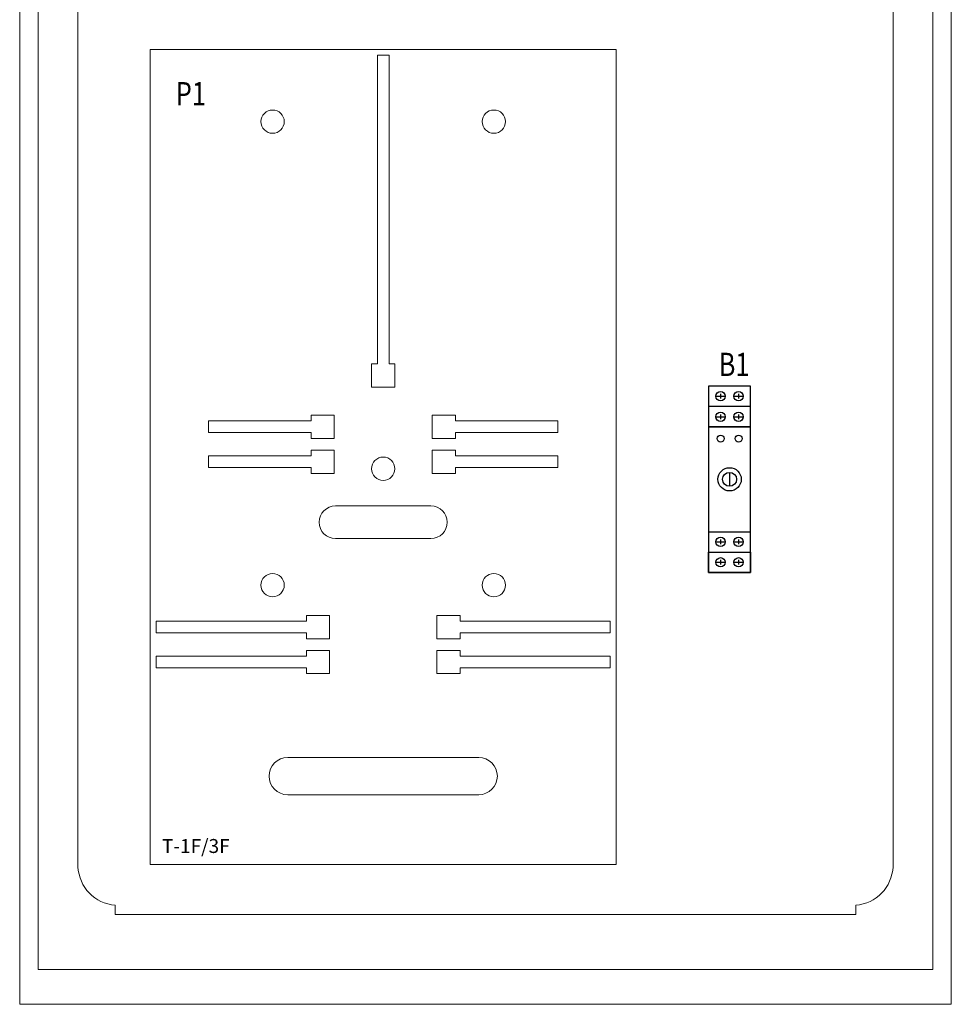
# Model space of a CAD drawing. Units: millimetres. Extents: x 0 to 7232, y 0 to 2970.
# Drawn here: x 980 to 1380, y 1040 to 1462 of the extents above; entities that cross this region are included whole.
import ezdxf
from ezdxf.enums import TextEntityAlignment as Align

# ---------------------------------------------------------------- set-up
doc = ezdxf.new("R2010")
doc.units = ezdxf.units.MM
doc.set_wipeout_variables(frame=1)
doc.layers.add('2DE_OBP_LML_APP', color=130, linetype='Continuous', lineweight=18)
doc.layers.add('2DE_OBP_LML_DISTR', color=53, linetype='Continuous', lineweight=18)
for name, color, linetype in [('2DE_TXTNUM', 11, 'Continuous'), ('2DE_TXTPAR', 41, 'Continuous'), ('CP_WIPEOUT', 255, 'Continuous'), ('LAM_MONT', 4, 'Continuous')]:
    doc.layers.add(name, color=color, linetype=linetype)
doc.styles.add('CP_ATTR', font='arial.ttf')
doc.styles.add('CP_ELATT', font='arial.ttf')

# ---------------------------------------------------------------- blocks, each defined once
blk = doc.blocks.new('2dlam_1701_elp-01_z1z88u1')
for p, q in [((26.99999999999996, 34), (67.99999999999993, 34)), ((26.99999999999996, 20), (67.99999999999993, 20)), ((6.49999999999999, -74), (88.49999999999987, -74)), ((6.49999999999999, -90), (88.49999999999987, -90))]:
    blk.add_line(p, q)
blk.add_lwpolyline([(-52.49999999999994, -120), (147.4999999999997, -120, -0.6681786379192917), (147.4999999999997, -120), (147.4999999999999, 230.0000000000001, -0.6681786379193908), (147.4999999999999, 230.0000000000001), (-52.50000000000004, 230, -0.6681786379192917), (-52.50000000000004, 230), (-52.49999999999994, -120, -0.6681786379192917)], format="xyb", close=True)
for points in [[(49.99999999999994, 95), (49.99999999999994, 227.5), (44.99999999999994, 227.5), (44.99999999999994, 95), (44.99999999999994, 95)], [(44.99999999999994, 95), (42.49999999999996, 95), (42.49999999999996, 85), (52.49999999999994, 85), (52.49999999999994, 95), (49.99999999999994, 95)], [(16.49999999999997, 65.5), (16.49999999999997, 63), (26.49999999999997, 63), (26.49999999999997, 73.00000000000003), (16.49999999999997, 73.00000000000003), (16.49999999999997, 70.49999999999997)], [(78.49999999999993, 70.49999999999997), (78.49999999999993, 73.00000000000003), (68.49999999999993, 73.00000000000003), (68.49999999999993, 63), (78.49999999999993, 63), (78.49999999999993, 65.5)], [(16.49999999999997, 70.49999999999997), (-27.49999999999997, 70.49999999999997), (-27.49999999999997, 65.5), (16.49999999999997, 65.5), (16.49999999999997, 65.5)], [(78.49999999999993, 65.5), (122.4999999999999, 65.5), (122.4999999999999, 70.49999999999997), (78.49999999999993, 70.49999999999997), (78.49999999999993, 70.49999999999997)], [(16.49999999999997, 55.5), (-27.49999999999997, 55.5), (-27.49999999999997, 50.5), (16.49999999999997, 50.5), (16.49999999999997, 50.5)], [(16.49999999999997, 50.5), (16.49999999999997, 48), (26.49999999999997, 48), (26.49999999999997, 58), (16.49999999999997, 58), (16.49999999999997, 55.5)], [(78.49999999999993, 55.5), (78.49999999999993, 58), (68.49999999999993, 58), (68.49999999999993, 48), (78.49999999999993, 48), (78.49999999999993, 50.5)], [(78.49999999999993, 50.5), (122.4999999999999, 50.5), (122.4999999999999, 55.5), (78.49999999999993, 55.5), (78.49999999999993, 55.5)], [(14.49999999999999, -15.5), (-49.99999999999994, -15.5), (-49.99999999999994, -20.5), (14.49999999999999, -20.5), (14.49999999999999, -20.5)], [(14.49999999999999, -20.5), (14.49999999999999, -23.00000000000001), (24.49999999999997, -23.00000000000001), (24.49999999999997, -13.00000000000001), (14.49999999999999, -13.00000000000001), (14.49999999999999, -15.5)], [(80.49999999999993, -15.5), (80.49999999999993, -13.00000000000001), (70.49999999999993, -13.00000000000001), (70.49999999999993, -23.00000000000001), (80.49999999999993, -23.00000000000001), (80.49999999999993, -20.5)], [(80.49999999999993, -20.5), (144.9999999999999, -20.5), (144.9999999999999, -15.5), (80.49999999999993, -15.5), (80.49999999999993, -15.5)], [(14.49999999999999, -35.5), (14.49999999999999, -38), (24.49999999999997, -38), (24.49999999999997, -28), (14.49999999999999, -28), (14.49999999999999, -30.5)], [(80.49999999999993, -30.5), (80.49999999999993, -28), (70.49999999999993, -28), (70.49999999999993, -38), (80.49999999999993, -38), (80.49999999999993, -35.5)], [(14.49999999999999, -30.5), (-49.99999999999994, -30.5), (-49.99999999999994, -35.5), (14.49999999999999, -35.5), (14.49999999999999, -35.5)], [(80.49999999999993, -35.5), (144.9999999999999, -35.5), (144.9999999999999, -30.5), (80.49999999999993, -30.5), (80.49999999999993, -30.5)]]:
    blk.add_lwpolyline(points)
for centre, radius in [((0, 199), 5), ((94.9999999999999, 199), 5), ((47.49999999999994, 50), 4.99999999999993), ((0, 0), 5), ((94.9999999999999, 0), 5)]:
    blk.add_circle(centre, radius)
for centre, radius, start, end in [((26.99999999999996, 27), 7, 90, 270), ((67.99999999999993, 27), 7, 270, 90), ((6.49999999999999, -82), 8, 90, 270), ((88.49999999999987, -82), 8, 270, 90)]:
    blk.add_arc(centre, radius, start, end)
at = {"linetype": 'ByBlock', "style": 'CP_ATTR', "flags": 9}
for tag, p in [('ORDER-NO', (-0.09196070116353999, -0.01868238301951)), ('PRODUCER', (-0.09195106693855999, -0.01879508937714)), ('GROUP', (-0.09193407033553999, -0.01839809567026)), ('ARTICLE', (-0.09192841456495, -0.01848915191364)), ('NUMBER', (-0.09192282985437, -0.01830997337396)), ('NAME', (-0.09191336202573999, -0.0182065961309)), ('TEMPERATURE', (-0.09166088661873, -0.01821028240221)), ('FLOW', (-0.09160046513434, -0.01840460404327)), ('CHARACTER', (-0.0915788321218, -0.01848166238493)), ('VOLTAGE', (-0.09145917606882001, -0.01877985633625)), ('POWER', (-0.0914430818907, -0.01868019643992)), ('OTHER', (-0.09141217906352, -0.01830289122692)), ('DN', (-0.09128245581683, -0.01857330430293)), ('PN', (-0.09127525905423, -0.01839458665037))]:
    blk.add_attdef(tag, text='', height=5e-05, dxfattribs=at).set_placement(p, align=Align.MIDDLE_LEFT)
at = {"layer": '2DE_TXTNUM', "linetype": 'ByBlock', "style": 'CP_ELATT', "width": 0.8, "flags": 8}
blk.add_attdef('TAG', text='', height=20, dxfattribs=at).set_placement((0, 206), align=Align.CENTER)
at = {"layer": '2DE_TXTPAR', "linetype": 'ByBlock', "style": 'CP_ATTR', "flags": 8}
blk.add_attdef('PRODUCT-TYPE', (-47.49999999999995, -115), '', height=6, dxfattribs=at)
blk = doc.blocks.new('2dlam_1021_ge1-03_d2pjk6')
at = {"layer": '2DE_TXTNUM', "linetype": 'ByBlock', "style": 'CP_ELATT', "width": 0.8, "flags": 8}
blk.add_attdef('TAG', text='', height=10, rotation=90, dxfattribs=at).set_placement((9, 44.99998618250176), align=Align.MIDDLE_LEFT)
blk.add_wipeout([(0, -40.00000000000001), (0, 39.999986182501715), (18.00000000000039, 39.999986182501715), (18.00000000000039, -40.00000000000001)]).dxf.layer = 'CP_WIPEOUT'
at = {"layer": 'LAM_MONT'}
for p, q in [((3.08571428571429, 35.6500000000001), (7.2, 35.6500000000001)), ((5.14285714285714, 36.6500000000001), (5.14285714285714, 34.65000000000009)), ((10.8, 35.6500000000001), (14.91428571428572, 35.6500000000001)), ((12.85714285714286, 36.6500000000001), (12.85714285714286, 34.65000000000009)), ((3.08571428571429, 26.875), (7.2, 26.875)), ((5.14285714285714, 27.875), (5.14285714285714, 25.875)), ((10.8, 26.875), (14.91428571428572, 26.875)), ((12.85714285714286, 27.875), (12.85714285714286, 25.875)), ((9, 3), (9, -3)), ((3.08571428571429, -26.84999999999991), (7.2, -26.84999999999991)), ((5.14285714285714, -25.84999999999991), (5.14285714285714, -27.84999999999991)), ((10.8, -26.84999999999991), (14.91428571428572, -26.84999999999991)), ((12.85714285714286, -25.84999999999991), (12.85714285714286, -27.84999999999991)), ((3.08571428571429, -35.625), (7.2, -35.625)), ((5.14285714285714, -34.625), (5.14285714285714, -36.625)), ((10.8, -35.625), (14.91428571428572, -35.625)), ((12.85714285714286, -34.625), (12.85714285714286, -36.625))]:
    blk.add_line(p, q, dxfattribs=at)
for points in [[(0, -40), (18, -40), (18, 40), (0, 40)], [(0, 22.5), (18, 22.5), (18, 31.25), (0, 31.25)], [(0, -22.5), (18, -22.5), (18, 22.5), (0, 22.5)], [(0, -31.25), (18, -31.25), (18, -40), (0, -40)]]:
    blk.add_lwpolyline(points, close=True, dxfattribs=at)
for centre, radius in [((5.14285714285714, 35.6500000000001), 2), ((12.85714285714286, 35.6500000000001), 2), ((5.14285714285714, 26.875), 2), ((12.85714285714286, 26.875), 2), ((5.14285714285714, 17.5), 1.5), ((12.85714285714286, 17.5), 1.5), ((9, 0), 5), ((9, 0), 3), ((5.14285714285714, -26.84999999999991), 2), ((12.85714285714286, -26.84999999999991), 2), ((5.14285714285714, -35.625), 2), ((12.85714285714286, -35.625), 2)]:
    blk.add_circle(centre, radius, dxfattribs=at)
at = {"linetype": 'ByBlock', "style": 'CP_ATTR', "flags": 9}
for tag, p in [('ORDER-NO', (-0.09196070116353999, -0.01868238301952)), ('PRODUCER', (-0.09195106693855999, -0.01879508937713)), ('GROUP', (-0.09193407033553, -0.01839809567027)), ('PRODUCT-TYPE', (-0.0919354536223, -0.01857666290656)), ('ARTICLE', (-0.09192841456495, -0.01848915191363)), ('NUMBER', (-0.09192282985437, -0.01830997337397)), ('NAME', (-0.09191336202573, -0.01820659613091)), ('TEMPERATURE', (-0.09166088661871999, -0.01821028240222)), ('FLOW', (-0.09160046513433, -0.01840460404326)), ('CHARACTER', (-0.09157883212181, -0.01848166238493)), ('VOLTAGE', (-0.09145917606883, -0.01877985633626)), ('POWER', (-0.0914430818907, -0.01868019643992)), ('OTHER', (-0.09141217906352, -0.01830289122693)), ('DN', (-0.09128245581683, -0.01857330430293)), ('PN', (-0.09127525905423, -0.01839458665038))]:
    blk.add_attdef(tag, text='', height=5e-05, dxfattribs=at).set_placement(p, align=Align.MIDDLE_LEFT)
blk = doc.blocks.new('2dlam_0929')
at = {"color": 7}
for p, q in [((0.025, 0.05902339490186472), (0.02500000000002073, 0.7740233949018497)), ((0.375, 0.05902339490186472), (0.3750000000000391, 0.7740233949018207)), ((0.041, 0.04252339490186471), (0.041, 0.03852339490186472)), ((0.359, 0.03852339490186472), (0.359, 0.04252339490186471)), ((0.041, 0.03852339490186472), (0.359, 0.03852339490186472))]:
    blk.add_line(p, q, dxfattribs=at)
for points in [[(0, 0.823), (0.4, 0.823), (0.4, 0.848), (0, 0.848)], [(0, 0), (0.4, 0), (0.4, 0.823), (0, 0.823)], [(0.008, 0.808), (0.392, 0.808), (0.392, 0.015), (0.008, 0.015)]]:
    blk.add_lwpolyline(points, close=True, dxfattribs=at)
blk.add_lwpolyline([(0.041, 0.7905233949018647), (0.041, 0.7945233949018647), (0.359, 0.7945233949018647), (0.359, 0.7905233949018647)], dxfattribs=at)
for centre, start, end in [((0.04247943670710083, 0.7730812138525861), 94.84819385763073, 176.9146141362563), ((0.3575205632929574, 0.7730812138525861), 3.085385863743725, 85.15180614236927), ((0.04247943670710083, 0.05996557595114331), 183.0853858637437, 265.1518061423693), ((0.3575205632929574, 0.05996557595114331), 274.8481938576307, 356.9146141362563)]:
    blk.add_arc(centre, 0.01750481113084088, start, end, dxfattribs=at)
at = {"color": 7, "linetype": 'ByBlock', "style": 'CP_ATTR', "flags": 9}
for tag, p in [('ORDER-NO', (-9.196070116353932e-05, -1.86823830195165e-05)), ('PRODUCER', (-9.19510669385608e-05, -1.879508937713286e-05)), ('GROUP', (-9.193407033553136e-05, -1.839809567026764e-05)), ('ARTICLE', (-9.192841456494691e-05, -1.84891519136357e-05)), ('NUMBER', (-9.19228298543719e-05, -1.830997337396493e-05)), ('NAME', (-9.191336202573392e-05, -1.820659613090606e-05)), ('TEMPERATURE', (-9.166088661872073e-05, -1.821028240221487e-05)), ('FLOW', (-9.160046513433368e-05, -1.840460404326353e-05)), ('CHARACTER', (-9.157883212180643e-05, -1.848166238492438e-05)), ('VOLTAGE', (-9.145917606882539e-05, -1.87798563362559e-05)), ('POWER', (-9.144308189069599e-05, -1.868019643991542e-05)), ('OTHER', (-9.141217906351538e-05, -1.830289122692936e-05)), ('DN', (-9.128245581683326e-05, -1.857330430293042e-05)), ('PN', (-9.127525905422558e-05, -1.83945866503777e-05))]:
    blk.add_attdef(tag, text='', height=5e-08, dxfattribs=at).set_placement(p, align=Align.MIDDLE_LEFT)
at = {"layer": '2DE_TXTNUM', "color": 7, "linetype": 'ByBlock', "style": 'CP_ELATT', "width": 0.8, "flags": 8}
blk.add_attdef('TAG', text='', height=0.025, dxfattribs=at).set_placement((0.1714168549636598, 0.8544039313458391), align=Align.CENTER)
at = {"layer": '2DE_TXTPAR', "color": 7, "linetype": 'ByBlock', "style": 'CP_ATTR', "flags": 8}
blk.add_attdef('PRODUCT-TYPE', (0.0015, 0.8095288578732943), '', height=0.012, dxfattribs=at)

msp = doc.modelspace()

# ---------------------------------------------------------------- block references
at = {"layer": '2DE_OBP_LML_APP', "lineweight": -3}
ref = msp.add_blockref('2dlam_1701_elp-01_z1z88u1', (1088.146654186683, 1219.702579436239), dxfattribs=at)
ref.add_attrib('PRODUCT-TYPE', 'T-1F/3F', (1040.646654186683, 1104.702579436239), dxfattribs={"layer": '2DE_TXTPAR', "linetype": 'ByBlock', "height": 6, "style": 'CP_ATTR', "flags": 8})
ref.add_attrib('TAG', 'P1', dxfattribs={"layer": '2DE_TXTNUM', "linetype": 'ByBlock', "height": 10, "style": 'CP_ELATT', "width": 0.8, "flags": 8}).set_placement((1053.048470490779, 1425.702579436239), align=Align.CENTER)
ref = msp.add_blockref('2dlam_1021_ge1-03_d2pjk6', (1275.363735173894, 1265.138047282147), dxfattribs=at)
ref.add_attrib('TAG', 'B1', dxfattribs={"layer": '2DE_TXTNUM', "linetype": 'ByBlock', "height": 10, "style": 'CP_ELATT', "width": 0.8, "flags": 8}).set_placement((1279.693391375455, 1314.474227676517), align=Align.MIDDLE_LEFT)

# ---------------------------------------------------------------- next in the draw order: block references
at = {"layer": '2DE_OBP_LML_DISTR', "lineweight": -3}
ref = msp.add_blockref('2dlam_0929', (979.5593761914497, 1039.736966225528), dxfattribs=dict(at, xscale=1000, yscale=1000, zscale=1000))
ref.add_attrib('PRODUCT-TYPE', 'TZ1-80', (981.0593761914497, 1866.265824098822), dxfattribs={"layer": '2DE_TXTPAR', "linetype": 'ByBlock', "height": 12, "style": 'CP_ATTR', "flags": 8})

doc.saveas('drawing.dxf')
